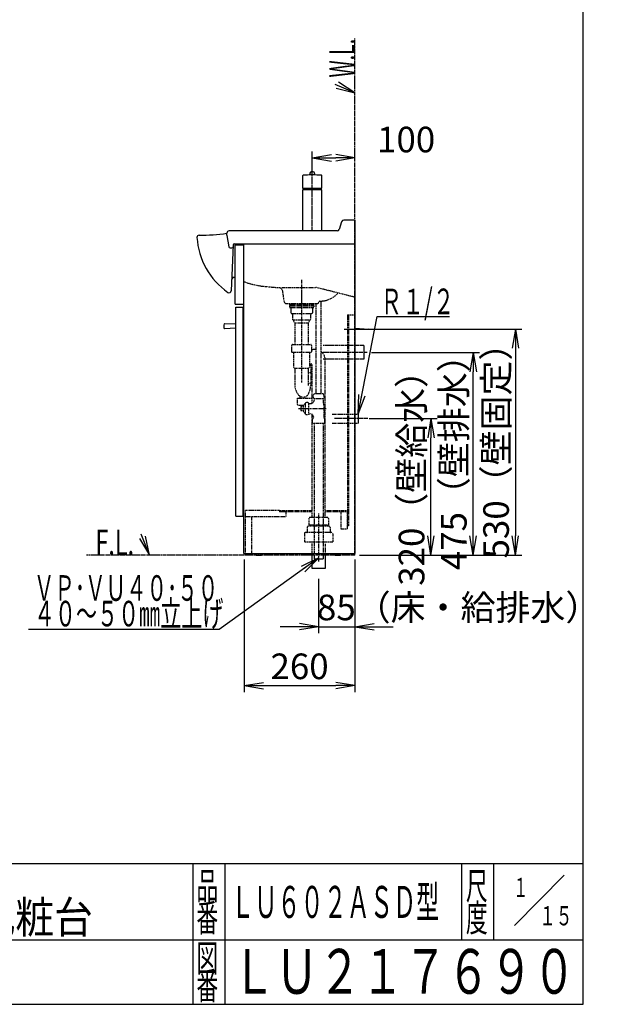
# Model space of a CAD drawing. Extents: x -12 to 3103, y 15 to 4326.
# Drawn here: x 1743 to 3103, y 201 to 2509 of the extents above; entities that cross this region are included whole.
import ezdxf
from ezdxf.enums import TextEntityAlignment as Align

# ---------------------------------------------------------------- set-up
doc = ezdxf.new("R2010")
doc.units = 0
for name, pattern in [('EXLTYPE2', [2, 1, -1]), ('EXLTYPE3', [10, 7, -1, 1, -1]), ('EXLTYPE4', [12, 7, -1, 1, -1, 1, -1])]:
    doc.linetypes.add(name, pattern=pattern)
doc.layers.get('0').update_dxf_attribs({"linetype": 'CONTINUOUS'})
doc.layers.get('DEFPOINTS').update_dxf_attribs({"linetype": 'CONTINUOUS'})
for name, color, linetype in [('化粧台', 7, 'CONTINUOUS'), ('寸法', 7, 'CONTINUOUS'), ('枠_表', 7, 'CONTINUOUS')]:
    doc.layers.add(name, color=color, linetype=linetype)
doc.styles.add('EXCADDIM1', font='monotxt', dxfattribs={"width": 0.84, "bigfont": 'extfont'})
doc.styles.add('EXCADSTD', font='monotxt', dxfattribs={"bigfont": 'extfont'})
doc.styles.get("Standard").update_dxf_attribs({"font": 'monotxt', "bigfont": 'extfont'})
doc.dimstyles.new('ISO-25', dxfattribs={"dimtxt": 2.5, "dimasz": 2.5, "dimexe": 1.25, "dimexo": 0.625, "dimtad": 1, "dimtxsty": 'STANDARD', "dimcen": 2.5, "dimazin": 3, "dimtfac": 1, "dimtmove": 0, "dimatfit": 3})

# ---------------------------------------------------------------- blocks, each defined once
blk = doc.blocks.new('EX_NORM')
at = {"color": 0, "linetype": 'CONTINUOUS'}
for q in [(-1, 0.167), (-1, 0), (-1, -0.167)]:
    blk.add_line((0, 0), q, dxfattribs=at)
blk = doc.blocks.new('*D21')
at = {"layer": 'DEFPOINTS', "color": 0}
for p in [(2268.5, 1254), (2528, 1254), (2528, 948)]:
    blk.add_point(p, dxfattribs=at)
at = {"layer": '化粧台', "color": 3, "linetype": 'CONTINUOUS'}
for p, q in [((2268.5, 1243.5), (2268.5, 933)), ((2528, 1243.5), (2528, 933)), ((2313.5, 948), (2483, 948))]:
    blk.add_line(p, q, dxfattribs=at)
at = {"layer": '化粧台', "color": 3, "xscale": 44.99999618530273, "yscale": 44.99999618530273, "zscale": 44.99999618530273, "rotation": 180}
blk.add_blockref('EX_NORM', (2268.5, 948), dxfattribs=at)
at = {"layer": '化粧台', "color": 3, "xscale": 44.99999618530273, "yscale": 44.99999618530273, "zscale": 44.99999618530273}
blk.add_blockref('EX_NORM', (2528, 948), dxfattribs=at)
at = {"layer": '化粧台', "color": 2, "insert": (2398.3, 985.5), "char_height": 60, "attachment_point": 5, "style": 'EXCADDIM1'}
blk.add_mtext('260', dxfattribs=at)
blk = doc.blocks.new('*D22')
at = {"layer": 'DEFPOINTS', "color": 0}
for p in [(2551, 1574), (2706, 1574), (2538.5, 1254)]:
    blk.add_point(p, dxfattribs=at)
at = {"layer": '化粧台', "color": 3, "linetype": 'CONTINUOUS'}
for p, q in [((2561.5, 1574), (2721, 1574)), ((2706, 1299), (2706, 1529)), ((2549, 1254), (2721, 1254))]:
    blk.add_line(p, q, dxfattribs=at)
at = {"layer": '化粧台', "color": 3, "xscale": 44.99999618530273, "yscale": 44.99999618530273, "zscale": 44.99999618530273}
for p, rotation in [((2706, 1574), 90), ((2706, 1254), 270)]:
    blk.add_blockref('EX_NORM', p, dxfattribs=dict(at, rotation=rotation))
at = {"layer": '化粧台', "color": 2, "insert": (2668.5, 1414), "char_height": 60, "attachment_point": 5, "rotation": 90, "style": 'EXCADDIM1'}
blk.add_mtext('\u3000320（壁給水）', dxfattribs=at)
blk = doc.blocks.new('*D23')
at = {"layer": 'DEFPOINTS', "color": 0}
for p in [(2556.8, 1729), (2805, 1729), (2538.5, 1254)]:
    blk.add_point(p, dxfattribs=at)
at = {"layer": '化粧台', "color": 3, "linetype": 'CONTINUOUS'}
for p, q in [((2567.2, 1729), (2820, 1729)), ((2805, 1299), (2805, 1684)), ((2549, 1254), (2820, 1254))]:
    blk.add_line(p, q, dxfattribs=at)
at = {"layer": '化粧台', "color": 3, "xscale": 44.99999618530273, "yscale": 44.99999618530273, "zscale": 44.99999618530273}
for p, rotation in [((2805, 1729), 90), ((2805, 1254), 270)]:
    blk.add_blockref('EX_NORM', p, dxfattribs=dict(at, rotation=rotation))
at = {"layer": '化粧台', "color": 2, "insert": (2767.5, 1491.5), "char_height": 60, "attachment_point": 5, "rotation": 90, "style": 'EXCADDIM1'}
blk.add_mtext('475（壁排水）', dxfattribs=at)
blk = doc.blocks.new('*D24')
at = {"layer": 'DEFPOINTS', "color": 0}
for p in [(2528, 1254), (2443, 1209), (2528, 1086)]:
    blk.add_point(p, dxfattribs=at)
at = {"layer": '化粧台', "color": 3, "linetype": 'CONTINUOUS'}
for p, q in [((2528, 1243.5), (2528, 1071)), ((2443, 1198.5), (2443, 1071)), ((2398, 1086), (2353, 1086)), ((2443, 1086), (2528, 1086)), ((2573, 1086), (2618, 1086))]:
    blk.add_line(p, q, dxfattribs=at)
at = {"layer": '化粧台', "color": 3, "xscale": 44.99999618530273, "yscale": 44.99999618530273, "zscale": 44.99999618530273}
blk.add_blockref('EX_NORM', (2443, 1086), dxfattribs=at)
at = {"layer": '化粧台', "color": 3, "xscale": 44.99999618530273, "yscale": 44.99999618530273, "zscale": 44.99999618530273, "rotation": 180}
blk.add_blockref('EX_NORM', (2528, 1086), dxfattribs=at)
at = {"layer": '化粧台', "color": 2, "insert": (2771, 1123.5), "char_height": 60, "attachment_point": 5, "style": 'EXCADDIM1'}
blk.add_mtext('85（床・給排水）', dxfattribs=at)
blk = doc.blocks.new('*D25')
at = {"layer": 'DEFPOINTS', "color": 0}
for p in [(2560.5, 1784), (2802, 1254), (2904, 1254)]:
    blk.add_point(p, dxfattribs=at)
at = {"layer": '化粧台', "color": 3, "linetype": 'CONTINUOUS'}
for p, q in [((2571, 1784), (2919, 1784)), ((2904, 1739), (2904, 1299)), ((2812.5, 1254), (2919, 1254))]:
    blk.add_line(p, q, dxfattribs=at)
at = {"layer": '化粧台', "color": 3, "xscale": 44.99999618530273, "yscale": 44.99999618530273, "zscale": 44.99999618530273}
for p, rotation in [((2904, 1784), 90), ((2904, 1254), 270)]:
    blk.add_blockref('EX_NORM', p, dxfattribs=dict(at, rotation=rotation))
at = {"layer": '化粧台', "color": 2, "insert": (2866.5, 1519), "char_height": 60, "attachment_point": 5, "rotation": 90, "style": 'EXCADDIM1'}
blk.add_mtext('530（壁固定）', dxfattribs=at)
blk = doc.blocks.new('*D31')
at = {"layer": 'DEFPOINTS', "color": 0}
for p in [(2528, 2185.2), (2528, 2039), (2428, 2014)]:
    blk.add_point(p, dxfattribs=at)
at = {"layer": '寸法', "color": 3, "linetype": 'CONTINUOUS'}
for p, q in [((2428, 2153.1), (2428, 2200.2)), ((2528, 2178.1), (2528, 2200.2)), ((2473, 2185.2), (2483, 2185.2))]:
    blk.add_line(p, q, dxfattribs=at)
at = {"layer": '寸法', "color": 3, "xscale": 44.99999618530273, "yscale": 44.99999618530273, "zscale": 44.99999618530273, "rotation": 180}
blk.add_blockref('EX_NORM', (2428, 2185.2), dxfattribs=at)
at = {"layer": '寸法', "color": 3, "xscale": 44.99999618530273, "yscale": 44.99999618530273, "zscale": 44.99999618530273}
blk.add_blockref('EX_NORM', (2528, 2185.2), dxfattribs=at)
at = {"layer": '寸法', "color": 2, "insert": (2648, 2220.4), "char_height": 60, "attachment_point": 5, "style": 'EXCADDIM1'}
blk.add_mtext('100', dxfattribs=at)

msp = doc.modelspace()

# ---------------------------------------------------------------- linework, layer by layer
at = {"layer": '化粧台', "color": 6, "linetype": 'EXLTYPE4'}
for p, q in [((2528, 1254), (2528, 2466)), ((2549, 1745), (2453.75, 1745)), ((2549, 1713), (2453.75, 1713)), ((2528, 1254), (1899.5, 1254))]:
    msp.add_line(p, q, dxfattribs=at)
at = {"layer": '化粧台', "color": 3, "linetype": 'CONTINUOUS'}
for p, q in [((2528, 2337.5), (2489.72, 2362.32)), ((2483.74, 2348.56), (2528, 2337.5)), ((2023.24, 1293.24), (2046.5, 1254)), ((2046.5, 1254), (2037.22, 1298.67)), ((2528, 1243.5), (2528, 1165))]:
    msp.add_line(p, q, dxfattribs=at)
at = {"layer": '化粧台', "color": 2, "linetype": 'CONTINUOUS'}
for p, q in [((2496.92, 2035.45), (2491.49, 2017.55)), ((2528, 2039), (2501.71, 2039)), ((2528, 2039), (2501.71, 2039)), ((2528, 2039), (2528, 1864)), ((2528, 2039), (2528, 1984)), ((2228, 2004), (2228, 2009)), ((2486.71, 2014), (2233, 2014)), ((2228.07, 2003.17), (2232.58, 1976.5)), ((2235.54, 1974), (2239.69, 1974)), ((2242.88, 1981.13), (2238.21, 1873.78)), ((2245.87, 1984), (2528, 1984)), ((2247.5, 1842.5), (2247.5, 1981)), ((2248, 1981), (2268.5, 1981)), ((2268, 1257.5), (2268, 1981)), ((2268.5, 1984), (2528, 1984)), ((2528, 1864), (2528, 1257.5)), ((2247.5, 1842.5), (2268, 1842.5)), ((2249, 1835.5), (2266, 1835.5)), ((2249, 1345.5), (2249, 1835.5)), ((2266, 1345.5), (2266, 1835.5)), ((2249, 1795), (2222.79, 1796.5)), ((2249, 1786), (2222.79, 1784.5)), ((2249, 1786), (2249, 1795)), ((2249, 1345.5), (2266, 1345.5)), ((2268, 1257.5), (2528, 1257.5)), ((2297, 1257.5), (2297, 1254)), ((2297, 1254), (2309, 1254)), ((2309, 1257.5), (2309, 1254)), ((2482, 1257.5), (2482, 1254)), ((2482, 1254), (2494, 1254)), ((2494, 1257.5), (2494, 1254))]:
    msp.add_line(p, q, dxfattribs=at)
at = {"layer": '化粧台', "color": 6, "linetype": 'EXLTYPE2'}
for p, q in [((2403, 1899), (2403, 1834)), ((2318.84, 1883.66), (2350.06, 1880.93)), ((2356.62, 1881.39), (2435.86, 1881.39)), ((2362.64, 1846.59), (2359.09, 1872.33)), ((2403, 1876), (2403, 1659)), ((2403, 1876), (2403, 1659)), ((2525.93, 1858.92), (2435.95, 1881.72)), ((2446.07, 1849.21), (2451.52, 1849.69)), ((2449, 1632.2), (2449, 1849.52)), ((2365.61, 1844), (2403, 1844)), ((2374.5, 1840.7), (2379.73, 1844)), ((2374.5, 1840.7), (2431.5, 1840.7)), ((2374.5, 1840.7), (2374.5, 1834.7)), ((2374.5, 1838.2), (2431.5, 1838.2)), ((2374.5, 1834.7), (2431.5, 1834.7)), ((2377.6, 1834.7), (2377.6, 1822.2)), ((2403, 1844), (2440.39, 1844)), ((2426.28, 1844), (2431.5, 1840.7)), ((2428.4, 1834.7), (2428.4, 1822.2)), ((2431.5, 1840.7), (2431.5, 1834.7)), ((2437, 1632.2), (2437, 1844.5)), ((2379.6, 1820.2), (2426.4, 1820.2)), ((2381.75, 1820.2), (2381.75, 1806.7)), ((2386.8, 1798.7), (2383.25, 1805.2)), ((2383.25, 1805.2), (2422.75, 1805.2)), ((2419.2, 1798.7), (2422.75, 1805.2)), ((2424.25, 1820.2), (2424.25, 1806.7)), ((2510.5, 1817.5), (2510.5, 1322.5)), ((2510.5, 1817.5), (2528, 1817.5)), ((2513, 1817.5), (2513, 1322.5)), ((2386.8, 1798.7), (2419.2, 1798.7)), ((2387.15, 1798.7), (2387.15, 1747.7)), ((2418.85, 1798.7), (2418.85, 1747.7)), ((2379.6, 1745.7), (2379.6, 1729.7)), ((2381.6, 1747.7), (2424.4, 1747.7)), ((2426.4, 1745.7), (2426.4, 1729.7)), ((2379.6, 1729.7), (2426.4, 1729.7)), ((2384.5, 1729.7), (2384.5, 1694.7)), ((2421.5, 1729.7), (2421.5, 1694.7)), ((2458.5, 1341.85), (2458.5, 1711.1)), ((2384.5, 1694.7), (2387.15, 1692.05)), ((2387.15, 1692.05), (2418.85, 1692.05)), ((2387.15, 1692.05), (2387.15, 1654.29)), ((2421.5, 1694.7), (2418.85, 1692.05)), ((2418.85, 1692.05), (2418.85, 1651.7)), ((2421.5, 1699.7), (2424.38, 1699.7)), ((2424.38, 1701.7), (2424.38, 1651.71)), ((2426.8, 1701.53), (2426.8, 1609.72)), ((2418.85, 1681.7), (2424.38, 1681.7)), ((2418.85, 1656.7), (2424.38, 1656.7)), ((2393.68, 1607.2), (2393.68, 1622.2)), ((2393.68, 1622.2), (2426.8, 1622.2)), ((2399.18, 1626.73), (2399.18, 1622.2)), ((2453.97, 1632.2), (2432.03, 1632.2)), ((2453.97, 1620.2), (2432.03, 1620.2)), ((2432.5, 1620.2), (2432.5, 1617)), ((2453.5, 1620.2), (2453.5, 1617.34)), ((2395.18, 1605.7), (2408.63, 1605.7)), ((2396, 1597.5), (2460.73, 1597.5)), ((2401, 1602.25), (2406.6, 1602.25)), ((2401, 1602.25), (2401, 1592.75)), ((2401, 1592.75), (2406.6, 1592.75)), ((2406.6, 1602.8), (2411.34, 1609.57)), ((2406.6, 1602.8), (2406.6, 1592.2)), ((2411.34, 1609.57), (2411.34, 1585.43)), ((2419.5, 1610.25), (2419.5, 1584.75)), ((2419.5, 1609.5), (2425, 1609.5)), ((2406.6, 1592.2), (2411.34, 1585.43)), ((2419.5, 1585.5), (2423.25, 1585.5)), ((2426.8, 1584.61), (2426.8, 1341.85)), ((2428.28, 1563.93), (2428.28, 1571.8)), ((2430.75, 1578), (2430.75, 1577.37)), ((2455.25, 1586.57), (2455.25, 1577.37)), ((2457.72, 1563.93), (2457.72, 1571.8)), ((2474.5, 1584.5), (2536, 1584.5)), ((2430.75, 1562.5), (2428.28, 1563.93)), ((2455.25, 1562.5), (2430.75, 1562.5)), ((2432.5, 1562.5), (2432.5, 1281)), ((2453.5, 1562.5), (2453.5, 1257.5)), ((2455.25, 1562.5), (2457.72, 1563.93)), ((2474.5, 1563.5), (2536, 1563.5)), ((2271, 1358.5), (2271, 1343.5)), ((2351, 1358.5), (2271, 1358.5)), ((2271, 1344.5), (2271, 1257.5)), ((2366, 1343.5), (2271, 1343.5)), ((2286, 1343.5), (2286, 1257.5)), ((2351, 1358.5), (2351, 1355.5)), ((2426.8, 1358), (2351, 1358)), ((2351, 1358), (2351, 1355.5)), ((2426.8, 1355.5), (2351, 1355.5)), ((2366, 1355.5), (2351, 1355.5)), ((2366, 1355.5), (2366, 1343.5)), ((2420, 1339.85), (2420, 1324.05)), ((2464, 1341.85), (2422, 1341.85)), ((2443, 1351.85), (2443, 1239.2)), ((2509.8, 1358), (2458.5, 1358)), ((2509.8, 1355.5), (2458.5, 1355.5)), ((2466, 1339.85), (2466, 1324.05)), ((2494.8, 1355.5), (2494.8, 1315.5)), ((2509.8, 1358), (2509.8, 1315.5)), ((2416, 1319), (2416, 1308)), ((2467, 1322), (2419, 1322)), ((2466, 1324.05), (2420, 1324.05)), ((2422.3, 1324.05), (2422.3, 1322)), ((2463.7, 1324.05), (2463.7, 1322)), ((2470, 1319), (2470, 1308)), ((2513, 1322.5), (2510.5, 1322.5)), ((2409.5, 1304), (2409.5, 1284.5)), ((2473.5, 1307), (2412.5, 1307)), ((2476.5, 1304), (2476.5, 1284.5)), ((2494.8, 1315.5), (2509.8, 1315.5)), ((2476, 1284), (2410, 1284)), ((2427.15, 1281), (2427.15, 1257.5)), ((2432.5, 1281), (2432.5, 1257.5)), ((2458.85, 1257.5), (2458.85, 1281))]:
    msp.add_line(p, q, dxfattribs=at)
at = {"layer": '化粧台', "color": 6, "linetype": 'CONTINUOUS'}
for p, q in [((2503, 1784), (2538, 1784)), ((2513.3, 1784), (2575.5, 1784)), ((2528, 1786), (2560.5, 1784)), ((2560.5, 1784), (2528, 1782)), ((2549, 1745), (2549, 1713)), ((2536, 1584.5), (2536, 1563.5)), ((2427.15, 1254), (2427.15, 1223.5)), ((2432.5, 1254), (2432.5, 1245.5)), ((2453.5, 1254), (2453.5, 1245.5)), ((2458.85, 1223.5), (2458.85, 1254)), ((2427.15, 1223.5), (2458.85, 1223.5)), ((2432.5, 1245.5), (2453.5, 1245.5))]:
    msp.add_line(p, q, dxfattribs=at)
at = {"layer": '化粧台', "color": 6, "linetype": 'EXLTYPE3'}
for p, q in [((2556.75, 1729), (2452.65, 1729)), ((2558.4, 1574.1), (2479.4, 1574.1))]:
    msp.add_line(p, q, dxfattribs=at)
at = {"layer": '化粧台', "color": 3, "linetype": 'CONTINUOUS', "flags": 128}
for points in [[(2528, 2337.5), (2482, 2357.5)], [(2046.5, 1254), (2027.5, 1303)]]:
    msp.add_lwpolyline(points, dxfattribs=at)
at = {"layer": '化粧台', "color": 2, "linetype": 'CONTINUOUS'}
for centre, radius, start, end in [((2501.71, 2034), 5, 90, 163.11951), ((2501.71, 2034), 5, 90, 163.11951), ((2163, 2491.5), 487.5, 270, 277.66226), ((2233, 2009), 5, 90, 180), ((2486.71, 2019), 5, 270, 343.11951), ((2163, 1999), 5, 90, 183.57248), ((2327.68, 2009.28), 170, 183.57248, 235.07348), ((2233, 2004), 5, 180, 189.59407), ((2235.54, 1977), 3, 189.59407, 270), ((2239.69, 1977), 3, 270, 357.51045), ((2245.87, 1981), 3, 90, 177.51045), ((2244.36, 1900.06), 5, 62.78007, 177.51045), ((2233.21, 1874), 5, 235.07348, 357.51045), ((2239.5, 1790.5), 18.5, 163.39845, 196.60155), ((2222.73, 1795.5), 1, 86.72851, 163.39845), ((2222.73, 1785.5), 1, 196.60155, 273.27149)]:
    msp.add_arc(centre, radius, start, end, dxfattribs=at)
at = {"layer": '化粧台', "color": 6, "linetype": 'EXLTYPE2'}
for centre, radius, start, end in [((2335.84, 2077.91), 195, 249.64226, 265), ((2349.18, 1870.96), 10, 7.85736, 85), ((2365.61, 1847), 3, 187.85736, 270), ((2440.39, 1847), 3, 270, 352.5296), ((2446.33, 1846.22), 3, 95, 172.5296), ((2446.73, 1904.48), 55, 275, 319.09037), ((2379.6, 1822.2), 2, 180, 270), ((2383.25, 1806.7), 1.5, 180, 270), ((2422.75, 1806.7), 1.5, 270, 0), ((2426.4, 1822.2), 2, 270, 0), ((2381.6, 1745.7), 2, 90, 180), ((2424.4, 1745.7), 2, 0, 90), ((2433.89, 1711.45), 24.61, 82.7298, 107.70301), ((2433.89, 1711.45), 24.61, 0, 52.11661), ((2425.59, 1701.3), 1.21, 0, 180), ((2427.15, 1654.29), 40, 180, 216.14379), ((2384.38, 1651.71), 40, 323.85621, 0), ((2406.96, 1639.55), 15, 216.14379, 310.37397), ((2425, 1617), 7.5, 270, 0), ((2441.25, 1626.2), 11, 146.94427, 213.05573), ((2493.5, 1617.34), 40, 180, 194.36151), ((2444.75, 1626.2), 11, 326.94427, 33.05573), ((2395.18, 1607.2), 1.5, 180, 270), ((2415.73, 1606.25), 5.5, 46.65824, 142.81237), ((2416, 1597.5), 40, 352.14831, 14.36151), ((2415.73, 1588.75), 5.5, 217.18763, 313.34176), ((2423.25, 1578), 7.5, 0, 90), ((2423.25, 1577.37), 7.5, 312.0935, 0), ((2495.25, 1586.57), 40, 172.14831, 180), ((2462.75, 1577.37), 7.5, 180, 227.9065), ((2422, 1339.85), 2, 90, 179.99999), ((2464, 1339.85), 2, 0.00001, 90), ((2419, 1319), 3, 90, 180.00001), ((2467, 1319), 3, 359.99999, 90), ((2412.5, 1304), 3, 90, 180.00001), ((2415, 1308), 1, 270, 0), ((2471, 1308), 1, 180, 270), ((2473.5, 1304), 3, 359.99999, 90), ((2410, 1284.5), 0.5, 180, 270), ((2476, 1284.5), 0.5, 270, 0)]:
    msp.add_arc(centre, radius, start, end, dxfattribs=at)
at = {"layer": '寸法', "color": 3, "linetype": 'CONTINUOUS'}
for p, q in [((2538.5, 1254), (2733, 1254)), ((2538.5, 1254), (2823, 1254)), ((2528, 1243.5), (2528, 1119))]:
    msp.add_line(p, q, dxfattribs=at)
at = {"layer": '枠_表', "color": 7, "linetype": 'CONTINUOUS'}
for p, q in [((3063, 201), (3063, 4326)), ((333, 531), (3063, 531)), ((333, 201), (3063, 201))]:
    msp.add_line(p, q, dxfattribs=at)
at = {"layer": '枠_表', "color": 6, "linetype": 'CONTINUOUS'}
for p, q in [((2422, 2145.16), (2422, 2147.14)), ((2434, 2145.16), (2434, 2147.14)), ((2405.5, 2143.45), (2405.5, 2114.22)), ((2450.5, 2114.22), (2450.5, 2143.45)), ((2405.5, 2114.22), (2450.5, 2114.22)), ((2405.5, 2109.82), (2406, 2110.32)), ((2405.5, 2109.82), (2405.5, 2014)), ((2450, 2110.32), (2406, 2110.32)), ((2407.69, 2114.22), (2406.68, 2110.32)), ((2448.31, 2114.22), (2449.32, 2110.32)), ((2450, 2110.32), (2450.5, 2109.82)), ((2450.5, 2014), (2450.5, 2109.82)), ((2148, 531), (2148, 201)), ((2223, 531), (2223, 201)), ((2778, 531), (2778, 351)), ((2853, 531), (2853, 351)), ((2901.98, 385.5), (3017.99, 503.55)), ((3063, 351), (1188, 351))]:
    msp.add_line(p, q, dxfattribs=at)
at = {"layer": '枠_表', "color": 6, "linetype": 'EXLTYPE3'}
msp.add_line((2428, 2014), (2428, 2154.97), dxfattribs=at)
at = {"layer": '枠_表', "color": 6, "linetype": 'CONTINUOUS'}
for centre, radius, start, end in [((2428, 2147.14), 6, 0, 180), ((2406.5, 2143.45), 1, 94.12349, 180), ((2428, 1845.22), 300, 90, 94.12349), ((2428, 1845.22), 300, 85.87651, 90), ((2449.5, 2143.45), 1, 0, 85.87651)]:
    msp.add_arc(centre, radius, start, end, dxfattribs=at)

# ---------------------------------------------------------------- texts
at = {"layer": '化粧台', "color": 2, "linetype": 'CONTINUOUS', "style": 'EXCADSTD', "width": 0.557196}
msp.add_text('W.L.', height=60, rotation=90, dxfattribs=at).set_placement((2528, 2373.5), (2528, 2464.24), align=Align.FIT)
at = {"layer": '化粧台', "color": 2, "linetype": 'CONTINUOUS', "style": 'EXCADSTD', "width": 0.622749}
msp.add_text('F.L.', height=60, dxfattribs=at).set_placement((1920, 1254), (2010.74, 1254), align=Align.FIT)
at = {"layer": '寸法', "color": 2, "linetype": 'CONTINUOUS', "style": 'EXCADSTD'}
for s, width, p, p2 in [('Ｒ１/２', 0.834247, (2587.5, 1818.75), (2761.5, 1818.75)), ('ＶＰ･ＶＵ４０･５０', 0.854237, (1775.81, 1146.83), (2207.81, 1146.83)), ('４０～５０㎜立上げ', 0.977358, (1775.81, 1086.83), (2219.81, 1086.83))]:
    msp.add_text(s, height=60, dxfattribs=dict(at, width=width)).set_placement(p, p2, align=Align.FIT)
at = {"layer": '枠_表', "color": 2, "linetype": 'CONTINUOUS', "style": 'EXCADSTD'}
for s, height, width, p, p2 in [('品', 63.75, 1.12, (2156.63, 446.63), (2207.62, 446.63)), ('尺', 63.75, 1.12, (2788.13, 446.63), (2839.12, 446.63)), ('ＬＵ６０２ＡＳＤ型', 75, 0.858491, (2238, 403.5), (2725.5, 403.5)), ('１', 45, 1.101333, (2898.81, 452.58), (2934.21, 452.58)), ('  洗面化粧台', 75, 1.074419, (1419, 367.5), (1914, 367.5)), ('番', 63.75, 1.12, (2156.63, 371.63), (2207.62, 371.63)), ('度', 63.75, 1.12, (2788.13, 371.63), (2839.12, 371.63)), ('１５', 45, 1.098531, (2959.92, 386.02), (3037.6, 386.02)), ('図', 63.75, 1.12, (2156.63, 277.13), (2207.62, 277.13)), ('番', 63.75, 1.12, (2156.63, 212.63), (2207.62, 212.63))]:
    msp.add_text(s, height=height, dxfattribs=dict(at, width=width)).set_placement(p, p2, align=Align.FIT)
at = {"layer": '枠_表', "color": 7, "linetype": 'CONTINUOUS', "style": 'EXCADSTD', "width": 1.140426}
msp.add_text('ＬＵ２１７６９０', height=105, dxfattribs=at).set_placement((2241, 225.75), (3045, 225.75), align=Align.FIT)

# ---------------------------------------------------------------- dimensions: what is measured, and where the dimension line sits
at = {"layer": '化粧台', "color": 3, "linetype": 'CONTINUOUS'}
for base, p1, p2, text, picture, middle in [((2904, 1254), (2560.5, 1784), (2802, 1254), '530（壁固定）', '*D25', (2866.5, 1519)), ((2805, 1729), (2538.5, 1254), (2556.75, 1729), '475（壁排水）', '*D23', (2767.5, 1491.5)), ((2706, 1574), (2538.5, 1254), (2551, 1574), '\u3000320（壁給水）', '*D22', (2668.5, 1414))]:
    dim = msp.add_linear_dim(base=base, p1=p1, p2=p2, angle=90, text=text, dimstyle='ISO-25', override={"dimtxt": 59.999996, "dimasz": 44.999996, "dimexe": 15, "dimexo": 10.5, "dimgap": 0, "dimtad": 1, "dimjust": 0, "dimtih": 0, "dimtoh": 0, "dimdec": 1, "dimzin": 8, "dimlunit": 2, "dimtxsty": 'EXCADDIM1', "dimblk1": 'EX_NORM', "dimblk2": 'EX_NORM', "dimsah": 1, "dimse1": 0, "dimse2": 0, "dimclrd": 3, "dimclre": 3, "dimclrt": 2, "dimtmove": 2}, dxfattribs=at)
    dim.commit()
    dim.dimension.update_dxf_attribs({"geometry": picture, "text_midpoint": middle, "dimtype": 160})
for base, p1, text, override, picture, middle in [((2528, 948), (2268.5, 1254), '260', {"dimtxt": 59.999996, "dimasz": 44.999996, "dimexe": 15, "dimexo": 10.5, "dimgap": 0, "dimtad": 1, "dimjust": 0, "dimtih": 0, "dimtoh": 0, "dimdec": 1, "dimzin": 8, "dimlunit": 2, "dimtxsty": 'EXCADDIM1', "dimblk1": 'EX_NORM', "dimblk2": 'EX_NORM', "dimsah": 1, "dimse1": 0, "dimse2": 0, "dimclrd": 3, "dimclre": 3, "dimclrt": 2, "dimtmove": 2}, '*D21', (2398.25, 985.5)), ((2528, 1086), (2443, 1209), '85（床・給排水）', {"dimtxt": 59.999996, "dimasz": 44.999996, "dimexe": 15, "dimexo": 10.5, "dimgap": 0, "dimtad": 1, "dimjust": 2, "dimtih": 0, "dimtoh": 0, "dimdec": 1, "dimzin": 8, "dimlunit": 2, "dimtxsty": 'EXCADDIM1', "dimblk1": 'EX_NORM', "dimblk2": 'EX_NORM', "dimsah": 1, "dimse1": 0, "dimse2": 0, "dimclrd": 3, "dimclre": 3, "dimclrt": 2, "dimtmove": 2}, '*D24', (2771, 1123.5))]:
    dim = msp.add_linear_dim(base=base, p1=p1, p2=(2528, 1254), text=text, dimstyle='ISO-25', override=override, dxfattribs=at)
    dim.commit()
    dim.dimension.update_dxf_attribs({"geometry": picture, "text_midpoint": middle, "dimtype": 160})
at = {"layer": '寸法', "color": 3, "linetype": 'CONTINUOUS'}
dim = msp.add_linear_dim(base=(2528, 2185.2), p1=(2428, 2014), p2=(2528, 2039), dimstyle='ISO-25', override={"dimtxt": 59.999996, "dimasz": 44.999996, "dimexe": 15, "dimexo": 139.139514, "dimgap": 0, "dimtad": 1, "dimjust": 2, "dimtih": 0, "dimtoh": 0, "dimdec": 1, "dimzin": 8, "dimlunit": 2, "dimtxsty": 'EXCADDIM1', "dimblk1": 'EX_NORM', "dimblk2": 'EX_NORM', "dimsah": 1, "dimse1": 0, "dimse2": 0, "dimclrd": 3, "dimclre": 3, "dimclrt": 2, "dimtmove": 2}, dxfattribs=at)
dim.commit()
dim.dimension.update_dxf_attribs({"geometry": '*D31', "text_midpoint": (2648, 2220.45), "dimtype": 160})

# ---------------------------------------------------------------- leaders
at = {"layer": '寸法', "color": 6, "linetype": 'CONTINUOUS'}
for points in [[(2536, 1584.5), (2580, 1813.5), (2749.5, 1813.5)], [(2443.13, 1247.5), (2210.17, 1079.89), (1763.17, 1079.89)]]:
    msp.add_leader(points, dimstyle='ISO-25', override={"dimasz": 45, "dimldrblk": 'EX_NORM'}, dxfattribs=at)

doc.saveas('drawing.dxf')
